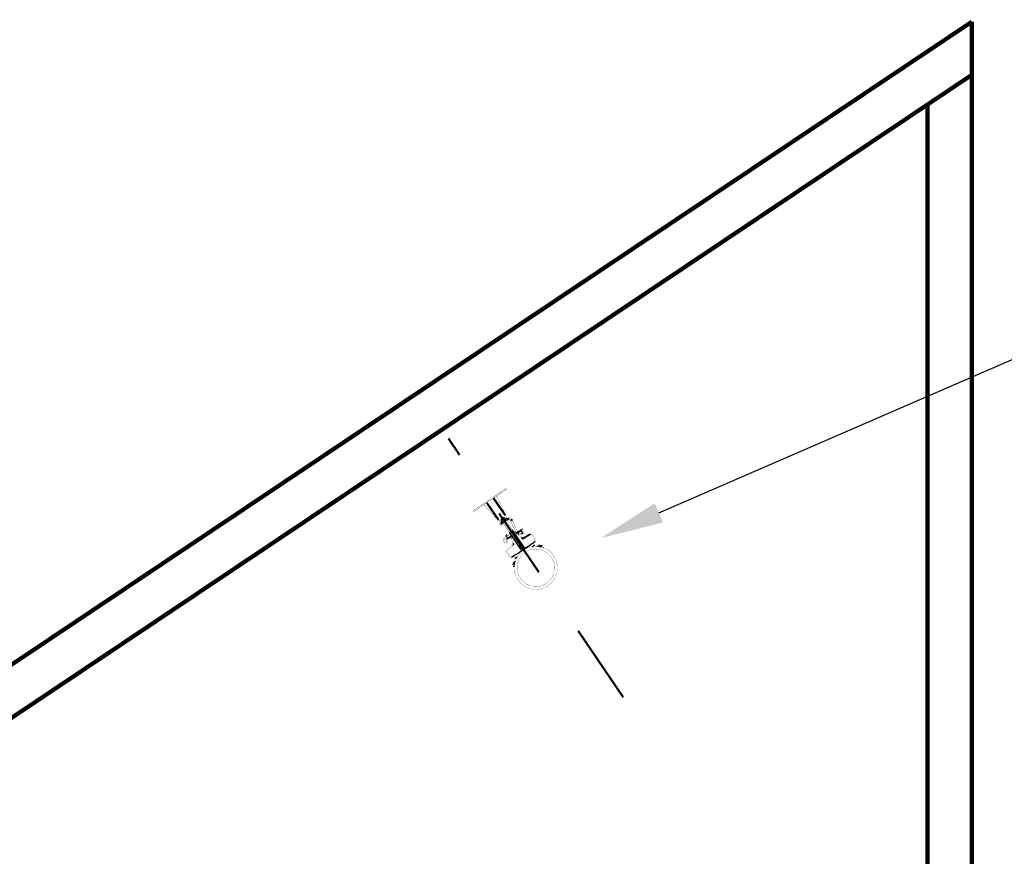
# Model space of a CAD drawing. Units: inches. Extents: x -20.1 to 35.6, y -5.5 to 16.8.
# Drawn here: x -12.4 to -11, y -1.9 to -0.7 of the extents above; entities that cross this region are included whole.
import ezdxf
from ezdxf import colors
from ezdxf.entities.mleader import LeaderData, LeaderLine
from ezdxf.math import Vec2, Vec3

# ---------------------------------------------------------------- set-up
doc = ezdxf.new("R2010")
doc.units = ezdxf.units.IN
doc.header["$LTSCALE"] = 0.605
doc.header["$MEASUREMENT"] = 0
doc.linetypes.add('CENTER', pattern=[0.6, 0.375, -0.075, 0.075, -0.075])
doc.layers.get('0').update_dxf_attribs({"linetype": 'CONTINUOUS'})
doc.layers.add('12_COMPONENTS', color=7, linetype='CONTINUOUS')
doc.layers.add('WALLS', color=250, linetype='CONTINUOUS')
doc.styles.get("Standard").update_dxf_attribs({"font": 'txt', "width": 0.8})

msp = doc.modelspace()

# ---------------------------------------------------------------- linework, layer by layer
at = {"linetype": 'Continuous', "lineweight": 50}
for p, q in [((-11.761805, -1.396291), (-11.778117, -1.372172)), ((-11.777183, -1.373552), (-11.777183, -1.373552)), ((-11.752169, -1.389774), (-11.76848, -1.365655))]:
    msp.add_line(p, q, dxfattribs=at)
at = {"lineweight": 50}
msp.add_line((-11.726216, -1.421528), (-11.728141, -1.422829), dxfattribs=at)
at = {"lineweight": 50, "const_width": 0.006}
for points in [[(-11.092115, -0.691903), (-13.828833, -2.524042)], [(-11.092115, -0.691903), (-11.092115, -2.524042)], [(-11.092115, -0.76703), (-13.716159, -2.524042)], [(-11.154615, -0.808879), (-11.154615, -2.524042)]]:
    msp.add_lwpolyline(points, dxfattribs=at)
at = {"linetype": 'Continuous', "lineweight": 50, "const_width": 0.0003}
for points in [[(-11.74983, -1.353042), (-11.750712, -1.351737)], [(-11.796767, -1.384785), (-11.79765, -1.38348)]]:
    msp.add_lwpolyline(points, dxfattribs=at)
at = {"layer": '12_COMPONENTS', "color": 7, "linetype": 'Continuous'}
for p, q in [((-11.752962, -1.388615), (-11.752093, -1.388027)), ((-11.762586, -1.395123), (-11.763456, -1.395711)), ((-11.756482, -1.399586), (-11.758599, -1.401018)), ((-11.758599, -1.401018), (-11.758576, -1.401052)), ((-11.756459, -1.399621), (-11.758576, -1.401052)), ((-11.758273, -1.400847), (-11.756891, -1.40289)), ((-11.756021, -1.399445), (-11.757816, -1.396791)), ((-11.757774, -1.396917), (-11.757781, -1.396921)), ((-11.757744, -1.396902), (-11.757774, -1.396917)), ((-11.757231, -1.397655), (-11.757541, -1.397864)), ((-11.757385, -1.398175), (-11.757038, -1.39794)), ((-11.757263, -1.398432), (-11.756482, -1.399586)), ((-11.756509, -1.399546), (-11.756127, -1.399288)), ((-11.756482, -1.399586), (-11.756459, -1.399621)), ((-11.755323, -1.400479), (-11.756021, -1.399445)), ((-11.754721, -1.401422), (-11.755323, -1.400479)), ((-11.751045, -1.396846), (-11.753231, -1.393644)), ((-11.752297, -1.394318), (-11.752613, -1.394532)), ((-11.75242, -1.394817), (-11.752066, -1.394578)), ((-11.751093, -1.395942), (-11.751874, -1.394787)), ((-11.751509, -1.396165), (-11.75112, -1.395901)), ((-11.751208, -1.396709), (-11.751118, -1.396774)), ((-11.751128, -1.396765), (-11.751029, -1.396871)), ((-11.751118, -1.396774), (-11.751045, -1.396846)), ((-11.748976, -1.39451), (-11.751093, -1.395942)), ((-11.751093, -1.395942), (-11.75107, -1.395976)), ((-11.751045, -1.396846), (-11.751028, -1.396869)), ((-11.751028, -1.396869), (-11.751017, -1.396883)), ((-11.751017, -1.396883), (-11.75101, -1.396893)), ((-11.750056, -1.398304), (-11.75101, -1.396893)), ((-11.749145, -1.394674), (-11.747763, -1.396717)), ((-11.748618, -1.394209), (-11.747186, -1.396326)), ((-11.742478, -1.395919), (-11.744798, -1.396991)), ((-11.742135, -1.396662), (-11.744455, -1.397735)), ((-11.7513, -1.418995), (-11.751422, -1.419173)), ((-11.749183, -1.41758), (-11.7513, -1.418995)), ((-11.747841, -1.422251), (-11.7513, -1.418995)), ((-11.7492, -1.417583), (-11.74921, -1.417598)), ((-11.7492, -1.417583), (-11.749194, -1.417587)), ((-11.744797, -1.420193), (-11.747841, -1.422251)), ((-11.74407, -1.420166), (-11.747449, -1.422451)), ((-11.730161, -1.43768), (-11.746207, -1.41395)), ((-11.744944, -1.420038), (-11.744945, -1.420105)), ((-11.743919, -1.420604), (-11.744811, -1.421208)), ((-11.741635, -1.410767), (-11.741567, -1.410829)), ((-11.725683, -1.434354), (-11.741586, -1.410842)), ((-11.736874, -1.414899), (-11.733421, -1.412564)), ((-11.736523, -1.415203), (-11.730783, -1.411321)), ((-11.736342, -1.41536), (-11.730653, -1.411513)), ((-11.736194, -1.41538), (-11.736264, -1.415427)), ((-11.733497, -1.413556), (-11.734069, -1.413943)), ((-11.733303, -1.414383), (-11.733788, -1.416893)), ((-11.733734, -1.414212), (-11.733291, -1.413913)), ((-11.733435, -1.413579), (-11.730391, -1.411521)), ((-11.733291, -1.413913), (-11.733288, -1.413667)), ((-11.7312, -1.411531), (-11.731167, -1.41158)), ((-11.73081, -1.410918), (-11.73068, -1.41111)), ((-11.730783, -1.411321), (-11.730653, -1.411513)), ((-11.730502, -1.411462), (-11.730507, -1.411235)), ((-11.730269, -1.411342), (-11.730391, -1.411521)), ((-11.730391, -1.411521), (-11.726932, -1.414777)), ((-11.730386, -1.41127), (-11.729192, -1.410463)), ((-11.730282, -1.411324), (-11.729194, -1.410588)), ((-11.729358, -1.410216), (-11.729192, -1.410463)), ((-11.729194, -1.410588), (-11.729192, -1.410463)), ((-11.729194, -1.410588), (-11.729027, -1.410834)), ((-11.729192, -1.410463), (-11.729013, -1.410265)), ((-11.72905, -1.416192), (-11.726932, -1.414777)), ((-11.729033, -1.416189), (-11.729039, -1.416185)), ((-11.729033, -1.416189), (-11.729023, -1.416174)), ((-11.729013, -1.410265), (-11.728972, -1.410224)), ((-11.728929, -1.410185), (-11.728886, -1.410149)), ((-11.728721, -1.410268), (-11.728719, -1.410143)), ((-11.71887, -1.417457), (-11.727578, -1.423347)), ((-11.727302, -1.42336), (-11.71632, -1.416743)), ((-11.719287, -1.416842), (-11.71887, -1.417457)), ((-11.749512, -1.423504), (-11.749514, -1.423629)), ((-11.749304, -1.423587), (-11.749347, -1.423623)), ((-11.749219, -1.423506), (-11.749261, -1.423548)), ((-11.749041, -1.423309), (-11.749219, -1.423506)), ((-11.749039, -1.423184), (-11.749206, -1.422938)), ((-11.747847, -1.422502), (-11.749041, -1.423309)), ((-11.749039, -1.423184), (-11.749041, -1.423309)), ((-11.748875, -1.423555), (-11.749041, -1.423309)), ((-11.747951, -1.422448), (-11.749039, -1.423184)), ((-11.747963, -1.42243), (-11.747841, -1.422251)), ((-11.74773, -1.42231), (-11.747725, -1.422537)), ((-11.747449, -1.422451), (-11.74758, -1.422259)), ((-11.747423, -1.422854), (-11.747553, -1.422661)), ((-11.747033, -1.422241), (-11.747066, -1.422192)), ((-11.740946, -1.421733), (-11.741415, -1.421035)), ((-11.740946, -1.421733), (-11.741415, -1.421035)), ((-11.739785, -1.423459), (-11.740942, -1.421739)), ((-11.740153, -1.430782), (-11.740718, -1.431096)), ((-11.740357, -1.431746), (-11.740718, -1.431096)), ((-11.740046, -1.430942), (-11.740521, -1.430238)), ((-11.739846, -1.431462), (-11.740357, -1.431746)), ((-11.739781, -1.431771), (-11.739775, -1.431762)), ((-11.728588, -1.422168), (-11.728112, -1.422871)), ((-11.727905, -1.423087), (-11.727908, -1.423085)), ((-11.727452, -1.423429), (-11.727442, -1.423433)), ((-11.727384, -1.423404), (-11.727302, -1.42336)), ((-11.726376, -1.421636), (-11.725959, -1.422252)), ((-11.724857, -1.435567), (-11.725544, -1.434552)), ((-11.72531, -1.420915), (-11.724893, -1.421531)), ((-11.731298, -1.441859), (-11.726089, -1.438721)), ((-11.73016, -1.43768), (-11.729474, -1.438695)), ((-11.721238, -1.435051), (-11.726089, -1.438721)), ((-11.72485, -1.435562), (-11.724683, -1.43581)), ((-11.724683, -1.43581), (-11.724456, -1.436149))]:
    msp.add_line(p, q, dxfattribs=at)
at = {"layer": '12_COMPONENTS', "color": 9, "linetype": 'Continuous'}
for p, q in [((-11.703138, -1.432217), (-11.705723, -1.433966)), ((-11.738085, -1.455851), (-11.740671, -1.4576))]:
    msp.add_line(p, q, dxfattribs=at)
at = {"layer": '12_COMPONENTS', "color": 7, "linetype": 'Continuous'}
for points, const_width in [([(-11.79765, -1.38348), (-11.750712, -1.351737)], 0.000372), ([(-11.796767, -1.384785), (-11.74983, -1.353042)], 0.000372), ([(-11.764194, -1.362756), (-11.752093, -1.388027)], 0.0003), ([(-11.782403, -1.375071), (-11.763456, -1.395711)], 0.0003), ([(-11.752169, -1.389774), (-11.748976, -1.39451)], 0.000372), ([(-11.758599, -1.401018), (-11.761805, -1.396291)], 0.000372), ([(-11.759974, -1.401889), (-11.758626, -1.400978)], 0.000372), ([(-11.759974, -1.401889), (-11.758542, -1.404006)], 0.000372), ([(-11.758542, -1.404006), (-11.754703, -1.40141)], 0.000372), ([(-11.754054, -1.402407), (-11.754721, -1.401422)], 0.000372), ([(-11.753594, -1.403129), (-11.754054, -1.402407)], 0.000372), ([(-11.753268, -1.403636), (-11.753594, -1.403129)], 0.000372), ([(-11.750551, -1.407621), (-11.750959, -1.407039), (-11.751347, -1.406483), (-11.751715, -1.405952), (-11.752092, -1.405402)], 0.000372), ([(-11.750074, -1.398279), (-11.747186, -1.396326)], 0.000372), ([(-11.750056, -1.398304), (-11.749265, -1.399435), (-11.748486, -1.40053)], 0.000372), ([(-11.749003, -1.39447), (-11.748618, -1.394209)], 0.000372), ([(-11.748976, -1.39451), (-11.748952, -1.394544)], 0.000372), ([(-11.748952, -1.394544), (-11.748952, -1.394544)], 0.000372), ([(-11.748486, -1.40053), (-11.748131, -1.401037), (-11.747767, -1.401564), (-11.747388, -1.402122), (-11.74699, -1.402716), (-11.746568, -1.40335), (-11.746122, -1.404028), (-11.745651, -1.404746)], 0.000372), ([(-11.745651, -1.404746), (-11.744642, -1.40629), (-11.741601, -1.410798)], 0.000372), ([(-11.744798, -1.396991), (-11.736947, -1.413974)], 0.000372), ([(-11.742478, -1.395919), (-11.734733, -1.412673)], 0.000372), ([(-11.753856, -1.422782), (-11.750294, -1.420235)], 0.000372), ([(-11.747963, -1.42243), (-11.751422, -1.419173)], 0.000372), ([(-11.7492, -1.417583), (-11.751301, -1.418994)], 0.000372), ([(-11.744031, -1.42028), (-11.751017, -1.425004)], 0.000372), ([(-11.743952, -1.420507), (-11.750887, -1.425197)], 0.000372), ([(-11.746207, -1.41395), (-11.750731, -1.407364)], 0.000372), ([(-11.749206, -1.409533), (-11.750551, -1.407621)], 0.000372), ([(-11.748835, -1.410064), (-11.749206, -1.409533)], 0.000372), ([(-11.744797, -1.420193), (-11.749183, -1.41758)], 0.000372), ([(-11.747764, -1.418425), (-11.745285, -1.416653)], 0.000372), ([(-11.744149, -1.419939), (-11.74758, -1.422259)], 0.000372), ([(-11.740738, -1.429804), (-11.746218, -1.413954)], 0.000372), ([(-11.741567, -1.410829), (-11.72891, -1.421804)], 0.000372), ([(-11.737378, -1.414462), (-11.734156, -1.412283)], 0.000372), ([(-11.737219, -1.414158), (-11.735426, -1.412946)], 0.000372), ([(-11.727346, -1.408575), (-11.736796, -1.414966)], 0.000372), ([(-11.727216, -1.408767), (-11.736614, -1.415124)], 0.000372), ([(-11.734156, -1.412283), (-11.733421, -1.412564)], 0.000372), ([(-11.733788, -1.416893), (-11.731113, -1.417409)], 0.000372), ([(-11.733727, -1.413592), (-11.733718, -1.413586), (-11.733709, -1.41358), (-11.733699, -1.413575), (-11.73369, -1.413571), (-11.73368, -1.413566), (-11.73367, -1.413562), (-11.733661, -1.413559), (-11.73365, -1.413556), (-11.73364, -1.413553), (-11.73363, -1.41355), (-11.73362, -1.413548), (-11.733609, -1.413547), (-11.733599, -1.413546), (-11.733588, -1.413545), (-11.733577, -1.413544), (-11.733567, -1.413544), (-11.733556, -1.413545), (-11.733546, -1.413545), (-11.733535, -1.413547), (-11.733525, -1.413548), (-11.733514, -1.41355), (-11.733504, -1.413552), (-11.733494, -1.413555), (-11.733484, -1.413558), (-11.733474, -1.413562), (-11.733464, -1.413566), (-11.733454, -1.41357), (-11.733445, -1.413574), (-11.733435, -1.413579)], 0.000372), ([(-11.733435, -1.413579), (-11.72905, -1.416192)], 0.000372), ([(-11.733303, -1.414383), (-11.731502, -1.414731)], 0.000372), ([(-11.730689, -1.415216), (-11.731113, -1.417409)], 0.000372), ([(-11.730269, -1.411342), (-11.72681, -1.414599)], 0.000372), ([(-11.730064, -1.411535), (-11.729027, -1.410834)], 0.000372), ([(-11.729033, -1.416189), (-11.726931, -1.414778)], 0.000372), ([(-11.728999, -1.421727), (-11.726997, -1.420373)], 0.000372), ([(-11.727346, -1.408575), (-11.727216, -1.408767)], 0.000372), ([(-11.726997, -1.420373), (-11.726216, -1.421528)], 0.000372), ([(-11.726932, -1.414777), (-11.72681, -1.414599)], 0.000372), ([(-11.719287, -1.416842), (-11.726376, -1.421636)], 0.000372), ([(-11.70948, -1.424499), (-11.714446, -1.417156)], 0.000372), ([(-11.748605, -1.421825), (-11.752673, -1.424228)], 0.000372), ([(-11.751708, -1.426799), (-11.749424, -1.426372)], 0.000372), ([(-11.749083, -1.4282), (-11.751367, -1.428626)], 0.000372), ([(-11.750887, -1.425197), (-11.751017, -1.425004)], 0.000372), ([(-11.739893, -1.431875), (-11.750124, -1.439604)], 0.000372), ([(-11.748169, -1.422236), (-11.749206, -1.422938)], 0.000372), ([(-11.748882, -1.426744), (-11.748711, -1.427658)], 0.000372), ([(-11.744077, -1.421489), (-11.744811, -1.421208)], 0.000372), ([(-11.744145, -1.423131), (-11.744246, -1.42296)], 0.000372), ([(-11.743701, -1.421235), (-11.744077, -1.421489)], 0.000372), ([(-11.74366, -1.423351), (-11.743011, -1.42323)], 0.000372), ([(-11.740777, -1.429692), (-11.74278, -1.431046)], 0.000372), ([(-11.74278, -1.431046), (-11.741999, -1.432201)], 0.000372), ([(-11.740622, -1.43127), (-11.741999, -1.432201)], 0.000372), ([(-11.711063, -1.431491), (-11.710594, -1.432183)], 0.000372), ([(-11.710594, -1.432183), (-11.710219, -1.432652), (-11.709616, -1.433168), (-11.708917, -1.433544), (-11.708155, -1.433763), (-11.707363, -1.433815), (-11.706579, -1.433699), (-11.705999, -1.433495)], 0.000372), ([(-11.710333, -1.426801), (-11.709793, -1.426392)], 0.000372), ([(-11.705999, -1.433495), (-11.703138, -1.432217)], 0.000372), ([(-11.70249, -1.432015), (-11.7025, -1.432017), (-11.702509, -1.432021), (-11.702518, -1.432025), (-11.702527, -1.432029), (-11.702536, -1.432034), (-11.702545, -1.432038), (-11.702554, -1.432043), (-11.702563, -1.432047), (-11.702572, -1.432052), (-11.702581, -1.432057), (-11.70259, -1.432062), (-11.702599, -1.432067), (-11.702608, -1.432071), (-11.702616, -1.432076), (-11.702625, -1.432081), (-11.702634, -1.432086), (-11.702643, -1.432091), (-11.702651, -1.432096), (-11.70266, -1.432101), (-11.702669, -1.432106), (-11.702677, -1.432111), (-11.702686, -1.432116), (-11.702695, -1.432121), (-11.702704, -1.432126), (-11.702712, -1.432132), (-11.702721, -1.432137), (-11.70273, -1.432142), (-11.702738, -1.432147), (-11.702747, -1.432152), (-11.702756, -1.432157), (-11.702764, -1.432162), (-11.702773, -1.432167), (-11.702781, -1.432173), (-11.70279, -1.432178), (-11.702799, -1.432183), (-11.702807, -1.432188), (-11.702816, -1.432193), (-11.702824, -1.432199), (-11.702833, -1.432204), (-11.702842, -1.432209), (-11.70285, -1.432214), (-11.702859, -1.432219), (-11.702867, -1.432225), (-11.702876, -1.43223), (-11.702885, -1.432235), (-11.702893, -1.43224), (-11.702902, -1.432246), (-11.70291, -1.432251), (-11.702919, -1.432256), (-11.702928, -1.432261), (-11.702936, -1.432267), (-11.702945, -1.432272), (-11.702953, -1.432277), (-11.702962, -1.432283), (-11.70297, -1.432288), (-11.702979, -1.432293), (-11.702987, -1.432298), (-11.702996, -1.432304), (-11.703005, -1.432309), (-11.703013, -1.432314), (-11.703022, -1.43232), (-11.70303, -1.432325), (-11.703039, -1.43233), (-11.703047, -1.432336), (-11.703056, -1.432341), (-11.703064, -1.432346), (-11.703073, -1.432351), (-11.703082, -1.432357), (-11.70309, -1.432362), (-11.703099, -1.432367), (-11.703107, -1.432373), (-11.703116, -1.432378), (-11.703124, -1.432383), (-11.703133, -1.432389), (-11.703141, -1.432394), (-11.70315, -1.432399), (-11.703158, -1.432405), (-11.703167, -1.43241), (-11.703175, -1.432415), (-11.703184, -1.432421), (-11.703192, -1.432426), (-11.703201, -1.432432), (-11.703209, -1.432437)], 0.000372), ([(-11.703068, -1.43314), (-11.69983, -1.432911)], 0.000372), ([(-11.702483, -1.432021), (-11.703026, -1.433137)], 0.000372), ([(-11.702483, -1.432021), (-11.70249, -1.432015)], 0.000372), ([(-11.699771, -1.432977), (-11.700709, -1.434907)], 0.000372), ([(-11.699831, -1.432959), (-11.69983, -1.432958), (-11.699829, -1.432958), (-11.699827, -1.432958), (-11.699826, -1.432957), (-11.699825, -1.432957), (-11.699823, -1.432956), (-11.699822, -1.432956), (-11.699821, -1.432956), (-11.699819, -1.432955), (-11.699818, -1.432955), (-11.699817, -1.432955), (-11.699816, -1.432954), (-11.699814, -1.432954), (-11.699813, -1.432954), (-11.699812, -1.432953), (-11.69981, -1.432953), (-11.699809, -1.432953), (-11.699808, -1.432952), (-11.699806, -1.432952), (-11.699805, -1.432952), (-11.699804, -1.432952), (-11.699802, -1.432951), (-11.699801, -1.432951), (-11.6998, -1.432951), (-11.699798, -1.432951), (-11.699797, -1.43295), (-11.699796, -1.43295), (-11.699794, -1.43295), (-11.699793, -1.43295), (-11.699791, -1.43295), (-11.69979, -1.43295), (-11.699789, -1.43295), (-11.699787, -1.432949), (-11.699786, -1.432949), (-11.699785, -1.432949), (-11.699783, -1.432949), (-11.699782, -1.43295), (-11.699781, -1.43295), (-11.699779, -1.43295), (-11.699778, -1.43295), (-11.699777, -1.43295), (-11.699775, -1.432951), (-11.699774, -1.432951), (-11.699773, -1.432952), (-11.699772, -1.432953), (-11.699771, -1.432953), (-11.69977, -1.432954)], 0.000372), ([(-11.699802, -1.432917), (-11.69983, -1.432911)], 0.000372), ([(-11.699802, -1.432917), (-11.69977, -1.432954)], 0.000372), ([(-11.69977, -1.432954), (-11.699771, -1.432977)], 0.000372), ([(-11.750438, -1.441498), (-11.745465, -1.448851)], 0.000372), ([(-11.698335, -1.435669), (-11.697997, -1.435645)], 0.000372), ([(-11.697945, -1.435707), (-11.697949, -1.435706), (-11.697954, -1.435706), (-11.697959, -1.435706), (-11.697964, -1.435707), (-11.697969, -1.435707), (-11.697974, -1.435708), (-11.697979, -1.435709), (-11.697984, -1.43571), (-11.697989, -1.435712), (-11.697994, -1.435713), (-11.697999, -1.435714), (-11.698003, -1.435716), (-11.698008, -1.435717), (-11.698013, -1.435719), (-11.698018, -1.43572), (-11.698022, -1.435722), (-11.698027, -1.435724), (-11.698032, -1.435725), (-11.698036, -1.435727), (-11.698041, -1.435729), (-11.698046, -1.43573), (-11.69805, -1.435732), (-11.698055, -1.435734), (-11.69806, -1.435736), (-11.698064, -1.435738), (-11.698069, -1.43574), (-11.698074, -1.435742), (-11.698078, -1.435743), (-11.698083, -1.435745), (-11.698087, -1.435747), (-11.698092, -1.435749), (-11.698097, -1.435751), (-11.698101, -1.435753), (-11.698106, -1.435755), (-11.69811, -1.435757), (-11.698115, -1.435759), (-11.698119, -1.435761), (-11.698124, -1.435763), (-11.698129, -1.435765), (-11.698133, -1.435767), (-11.698138, -1.43577), (-11.698142, -1.435772), (-11.698147, -1.435774), (-11.698151, -1.435776), (-11.698156, -1.435778), (-11.69816, -1.43578), (-11.698165, -1.435782), (-11.698169, -1.435784), (-11.698174, -1.435786), (-11.698178, -1.435789), (-11.698183, -1.435791), (-11.698187, -1.435793), (-11.698192, -1.435795)], 0.000372), ([(-11.697997, -1.435645), (-11.697973, -1.435652)], 0.000372), ([(-11.697934, -1.435713), (-11.697973, -1.435652)], 0.000372), ([(-11.697937, -1.435738), (-11.69797, -1.435806)], 0.000372), ([(-11.697938, -1.435709), (-11.697945, -1.435707)], 0.000372), ([(-11.697934, -1.435713), (-11.697938, -1.435709)], 0.000372), ([(-11.697937, -1.435738), (-11.697934, -1.435713)], 0.000372), ([(-11.743591, -1.449264), (-11.743073, -1.448952)], 0.000372), ([(-11.741553, -1.45959), (-11.74154, -1.459598)], 0.000372), ([(-11.738891, -1.45941), (-11.74154, -1.459598)], 0.000372), ([(-11.73842, -1.455421), (-11.740671, -1.4576)], 0.000372), ([(-11.740343, -1.462333), (-11.740341, -1.462308)], 0.000372), ([(-11.740319, -1.462367), (-11.740343, -1.462333)], 0.000372), ([(-11.740341, -1.462336), (-11.740341, -1.462335), (-11.740341, -1.462335), (-11.740341, -1.462335), (-11.740341, -1.462335), (-11.740342, -1.462335), (-11.740342, -1.462335), (-11.740342, -1.462335), (-11.740342, -1.462334), (-11.740342, -1.462334), (-11.740342, -1.462334), (-11.740343, -1.462334), (-11.740343, -1.462334), (-11.740343, -1.462334), (-11.740343, -1.462333), (-11.740343, -1.462333), (-11.740343, -1.462333), (-11.740343, -1.462333)], 0.000372), ([(-11.740334, -1.462339), (-11.740341, -1.462336)], 0.000372), ([(-11.740341, -1.462308), (-11.738934, -1.459413)], 0.000372), ([(-11.740319, -1.462367), (-11.740295, -1.462374)], 0.000372), ([(-11.739206, -1.462297), (-11.740295, -1.462374)], 0.000372), ([(-11.73842, -1.455421), (-11.738015, -1.454958), (-11.737614, -1.454273), (-11.737368, -1.453519), (-11.737288, -1.45273), (-11.737376, -1.451942), (-11.737631, -1.45119), (-11.737926, -1.450667)], 0.000372), ([(-11.737926, -1.450667), (-11.738387, -1.449985)], 0.000372)]:
    msp.add_lwpolyline(points, dxfattribs=dict(at, const_width=const_width))
for points, const_width in [([(-11.752093, -1.388027, -0.25001231), (-11.752169, -1.389774)], 0.0003), ([(-11.761805, -1.396291, -0.25001231), (-11.763456, -1.395711)], 0.0003), ([(-11.753268, -1.403636, -0.00268029), (-11.753663, -1.403019)], 0.000372), ([(-11.753482, -1.403304, -0.00118353), (-11.753661, -1.403024)], 0.000372), ([(-11.753271, -1.40363, -0.00130405), (-11.753482, -1.403304)], 0.000372), ([(-11.752094, -1.405396, -0.00538694), (-11.753271, -1.40363)], 0.000372), ([(-11.752092, -1.405402, -0.00574622), (-11.753268, -1.403636)], 0.000372), ([(-11.748618, -1.394209, -0.46237428), (-11.742478, -1.395919)], 0.000372), ([(-11.747186, -1.396326, -0.46237428), (-11.744798, -1.396991)], 0.000372), ([(-11.745071, -1.420019, -0.10594823), (-11.744509, -1.420178)], 0.000372), ([(-11.733788, -1.416893, -0.12992557), (-11.735607, -1.416016)], 0.000372), ([(-11.735426, -1.412945, -0.14859431), (-11.734909, -1.412786)], 0.000372), ([(-11.733303, -1.414383, -0.1816091), (-11.734139, -1.413871)], 0.000372), ([(-11.733208, -1.41254, -0.24469844), (-11.733421, -1.412564)], 0.000372), ([(-11.728721, -1.410268, -0.24469844), (-11.729027, -1.410834)], 0.000372), ([(-11.728719, -1.410143, -0.24469844), (-11.728412, -1.409577)], 0.000372), ([(-11.719287, -1.416842, -0.2856104), (-11.716295, -1.416727)], 0.000372), ([(-11.71632, -1.416743, -0.39895955), (-11.714446, -1.417156)], 0.000372), ([(-11.751367, -1.428626, -0.80258485), (-11.753856, -1.422782)], 0.000372), ([(-11.751708, -1.426799, -0.83909963), (-11.752673, -1.424228)], 0.000372), ([(-11.749514, -1.423629, -0.24469844), (-11.749821, -1.424195)], 0.000372), ([(-11.749512, -1.423504, -0.24469844), (-11.749206, -1.422938)], 0.000372), ([(-11.749424, -1.426372, -0.41421356), (-11.748882, -1.426744)], 0.000372), ([(-11.748711, -1.427658, -0.41421356), (-11.749083, -1.4282)], 0.000372), ([(-11.745025, -1.421232, -0.24469844), (-11.744811, -1.421208)], 0.000372), ([(-11.744246, -1.42296, -0.34199871), (-11.744175, -1.422395)], 0.000372), ([(-11.743773, -1.421289, -0.22145721), (-11.744175, -1.422395)], 0.000372), ([(-11.74366, -1.423351, -0.31529879), (-11.744145, -1.423131)], 0.000372), ([(-11.74146, -1.431837, -0.41421356), (-11.740169, -1.432086)], 0.000372), ([(-11.725864, -1.439026, -0.99948893), (-11.691745, -1.489476)], 0.0003), ([(-11.691745, -1.489476, 0.99948893), (-11.725864, -1.439026)], 0.0003), ([(-11.711063, -1.431491, -0.39875726), (-11.710278, -1.426759)], 0.000372), ([(-11.70948, -1.424499, -0.39875725), (-11.709793, -1.426392)], 0.000372), ([(-11.703138, -1.432217, -0.05863595), (-11.70249, -1.432015)], 0.000372), ([(-11.750438, -1.441498, -0.39895955), (-11.750124, -1.439604)], 0.000372), ([(-11.743073, -1.448952, -0.39893427), (-11.738387, -1.449985)], 0.000372), ([(-11.725864, -1.439026, 0.99948893), (-11.691745, -1.489476)], 0.0003), ([(-11.691745, -1.489476, -0.99948893), (-11.725864, -1.439026)], 0.0003), ([(-11.723683, -1.442251, 0.99941403), (-11.693927, -1.486251)], 0.0003), ([(-11.693927, -1.486251, -0.99941403), (-11.723683, -1.442251)], 0.0003), ([(-11.723683, -1.442251, -0.99941403), (-11.693927, -1.486251)], 0.0003), ([(-11.693927, -1.486251, 0.99941403), (-11.723683, -1.442251)], 0.0003), ([(-11.743591, -1.449264, -0.39893426), (-11.745465, -1.448851)], 0.000372), ([(-11.741553, -1.45959, -0.19451814), (-11.740671, -1.4576)], 0.000372)]:
    msp.add_lwpolyline(points, format="xyb", dxfattribs=dict(at, const_width=const_width))
for points in [[(-11.739775, -1.431762), (-11.73985, -1.431451), (-11.739917, -1.431235), (-11.739923, -1.43121)], [(-11.739893, -1.431875), (-11.739827, -1.43182), (-11.739781, -1.431771)], [(-11.727905, -1.423087), (-11.727843, -1.423134), (-11.727657, -1.423288), (-11.727521, -1.42339), (-11.727452, -1.423429)], [(-11.727452, -1.423429), (-11.727447, -1.423428), (-11.727384, -1.423404)]]:
    msp.add_lwpolyline(points, dxfattribs=at)
for centre, radius, start, end in [((-11.754568, -1.39661), 0.003253, 34.079388, 214.060259), ((-11.763939, -1.38488), 0.013712, 296.817291, 297.306149), ((-11.770646, -1.373808), 0.026826, 298.823111, 299.256418), ((-11.75664, -1.398793), 0.000697, 304.069823, 316.336438), ((-11.755097, -1.399666), 0.000643, 191.473996, 198.250178), ((-11.755142, -1.399681), 0.000596, 198.216265, 205.342488), ((-11.755166, -1.399693), 0.000569, 205.328687, 212.661293), ((-11.755169, -1.399695), 0.000565, 212.669103, 213.910553), ((-11.75177, -1.3955), 0.000697, 291.112493, 304.069823), ((-11.751547, -1.397266), 0.000653, 50.13155, 56.768134), ((-11.751487, -1.397201), 0.000564, 34.0556, 35.723682), ((-11.747525, -1.414406), 0.001383, 19.070422, 20.53642), ((-11.744578, -1.421071), 0.000465, 83.221991, 124.069823), ((-11.736698, -1.414928), 0.000929, 124.069823, 144.86753), ((-11.733039, -1.413014), 0.00395, 215.418886, 225.444259), ((-11.733654, -1.412701), 0.000465, 263.221991, 304.069823), ((-11.734221, -1.413898), 0.000929, 330.889461, 359.069823), ((-11.732814, -1.413114), 0.000465, 126.052342, 164.917656), ((-11.732912, -1.409885), 0.002382, 286.10007, 322.039577), ((-11.731788, -1.412701), 0.000697, 91.109588, 94.607676), ((-11.730484, -1.411764), 0.000302, 93.496707, 124.045436), ((-11.72938, -1.409397), 0.001206, 278.900385, 280.04788), ((-11.727946, -1.411297), 0.001485, 131.476113, 133.718197), ((-11.717699, -1.41919), 0.002091, 72.716752, 124.069823), ((-11.750287, -1.422475), 0.001485, 311.476113, 313.718197), ((-11.748853, -1.424375), 0.001206, 98.900385, 100.04788), ((-11.747749, -1.422008), 0.000302, 273.496707, 304.045436), ((-11.745321, -1.423887), 0.002382, 106.10007, 142.039577), ((-11.746445, -1.421071), 0.000697, 271.109588, 274.607676), ((-11.745419, -1.420657), 0.000465, 306.052342, 344.917656), ((-11.738982, -1.429197), 0.001859, 199.069823, 214.069823), ((-11.740777, -1.431436), 0.000883, 14.812721, 34.069822), ((-11.730128, -1.423209), 0.001859, 34.069823, 49.069823), ((-11.727381, -1.422377), 0.000883, 214.069848, 233.327905), ((-11.726234, -1.422662), 0.000929, 202.513928, 214.069823), ((-11.72897, -1.436794), 0.004093, 35.930525, 36.588084), ((-11.730435, -1.437861), 0.005905, 34.078189, 35.974242), ((-12.10326, -0.915939), 0.644499, 306.527184, 307.625715), ((-12.04547, -0.936289), 0.595203, 300.5345, 301.665717), ((-11.726799, -1.435327), 0.004102, 211.621333, 212.069114), ((-11.725077, -1.43425), 0.006132, 212.053171, 214.01063), ((-11.647372, -1.38466), 0.098288, 213.350585, 213.760381), ((-11.805483, -1.491645), 0.09821, 34.407528, 34.819928)]:
    msp.add_arc(centre, radius, start, end, dxfattribs=at)
for points, knots in [([(-11.755727, -1.399794), (-11.755735, -1.399755), (-11.755744, -1.399673), (-11.755739, -1.399544), (-11.755716, -1.399407), (-11.755675, -1.399264), (-11.755617, -1.399114), (-11.755542, -1.39896), (-11.755451, -1.398802), (-11.755343, -1.398641), (-11.755221, -1.39848), (-11.755084, -1.398318), (-11.754933, -1.398156), (-11.754771, -1.397997), (-11.754599, -1.397841), (-11.754355, -1.397638), (-11.754162, -1.397496), (-11.754029, -1.397406)], [0, 0, 0, 0, 0.03907066, 0.08097283, 0.12615918, 0.17488441, 0.22726098, 0.28330271, 0.34295637, 0.40612411, 0.47264666, 0.54220332, 0.61440363, 0.68883093, 0.76505178, 0.84262315, 1, 1, 1, 1]), ([(-11.754029, -1.397406), (-11.753897, -1.397317), (-11.753693, -1.397191), (-11.753415, -1.39704), (-11.753206, -1.396938), (-11.752999, -1.396847), (-11.752794, -1.396768), (-11.752593, -1.396702), (-11.752398, -1.396648), (-11.752209, -1.396608), (-11.75203, -1.396583), (-11.751859, -1.396571), (-11.7517, -1.396572), (-11.751552, -1.396587), (-11.751417, -1.396616), (-11.751295, -1.396659), (-11.751222, -1.396698), (-11.751189, -1.39672)], [0, 0, 0, 0, 0.15765599, 0.23530081, 0.31155967, 0.38599581, 0.45818189, 0.52770702, 0.5941861, 0.65730311, 0.71690284, 0.77289138, 0.82521923, 0.87390345, 0.91905883, 0.96094076, 1, 1, 1, 1]), ([(-11.744506, -1.42018), (-11.744527, -1.420195), (-11.744574, -1.420217), (-11.744651, -1.420231), (-11.744727, -1.420223), (-11.744775, -1.420205), (-11.744797, -1.420193)], [0, 0, 0, 0, 0.25152189, 0.50284193, 0.75302805, 1, 1, 1, 1]), ([(-11.730783, -1.411321), (-11.730763, -1.411307), (-11.730721, -1.411283), (-11.730652, -1.411256), (-11.730581, -1.411239), (-11.730532, -1.411236), (-11.730507, -1.411235)], [0, 0, 0, 0, 0.24937969, 0.49910615, 0.74931028, 1, 1, 1, 1]), ([(-11.730507, -1.411235), (-11.730486, -1.411238), (-11.730443, -1.411246), (-11.730382, -1.411268), (-11.730323, -1.4113), (-11.730287, -1.411327), (-11.730269, -1.411342)], [0, 0, 0, 0, 0.24197052, 0.48936708, 0.74217171, 1, 1, 1, 1]), ([(-11.730502, -1.411462), (-11.730492, -1.411463), (-11.730472, -1.411468), (-11.730443, -1.411481), (-11.730416, -1.411498), (-11.730399, -1.411513), (-11.730391, -1.411521)], [0, 0, 0, 0, 0.23791246, 0.48385415, 0.73798503, 1, 1, 1, 1]), ([(-11.728721, -1.410268), (-11.728721, -1.410277), (-11.728722, -1.410294), (-11.728729, -1.41032), (-11.728739, -1.410346), (-11.728753, -1.410371), (-11.728771, -1.410395), (-11.728792, -1.410418), (-11.728817, -1.410441), (-11.728846, -1.410463), (-11.728877, -1.410483), (-11.728912, -1.410502), (-11.728949, -1.41052), (-11.728989, -1.410536), (-11.729031, -1.410551), (-11.729091, -1.410568), (-11.729138, -1.410578), (-11.72917, -1.410584)], [0, 0, 0, 0, 0.04420541, 0.0892261, 0.13570198, 0.18419907, 0.23519758, 0.28906759, 0.34607828, 0.40638363, 0.47002012, 0.53696118, 0.60712935, 0.68038941, 0.75657099, 0.83546721, 1, 1, 1, 1]), ([(-11.728886, -1.410149), (-11.728878, -1.410143), (-11.728864, -1.410132), (-11.728842, -1.410117), (-11.728823, -1.410105), (-11.728804, -1.410095), (-11.728788, -1.410088), (-11.728774, -1.410084), (-11.728762, -1.410082), (-11.728751, -1.410083), (-11.728742, -1.410085), (-11.728735, -1.41009), (-11.728729, -1.410096), (-11.728725, -1.410103), (-11.728722, -1.410112), (-11.72872, -1.410121), (-11.728719, -1.410132), (-11.728719, -1.410139), (-11.728719, -1.410143)], [0, 0, 0, 0, 0.12617822, 0.24117604, 0.34365422, 0.43310206, 0.50959191, 0.57389977, 0.62760556, 0.67288081, 0.71228418, 0.74851353, 0.78411624, 0.82107632, 0.86064976, 0.90351619, 0.94995497, 1, 1, 1, 1]), ([(-11.749347, -1.423623), (-11.749354, -1.423629), (-11.749369, -1.42364), (-11.74939, -1.423655), (-11.74941, -1.423667), (-11.749428, -1.423677), (-11.749444, -1.423684), (-11.749459, -1.423688), (-11.749471, -1.42369), (-11.749481, -1.423689), (-11.74949, -1.423687), (-11.749498, -1.423682), (-11.749503, -1.423676), (-11.749508, -1.423669), (-11.749511, -1.42366), (-11.749513, -1.423651), (-11.749514, -1.42364), (-11.749514, -1.423633), (-11.749514, -1.423629)], [0, 0, 0, 0, 0.12617822, 0.24117604, 0.34365422, 0.43310206, 0.50959191, 0.57389977, 0.62760556, 0.67288081, 0.71228418, 0.74851353, 0.78411624, 0.82107632, 0.86064976, 0.90351619, 0.94995497, 1, 1, 1, 1]), ([(-11.749512, -1.423504), (-11.749512, -1.423495), (-11.74951, -1.423478), (-11.749504, -1.423452), (-11.749494, -1.423426), (-11.74948, -1.423401), (-11.749462, -1.423377), (-11.74944, -1.423353), (-11.749415, -1.423331), (-11.749387, -1.423309), (-11.749356, -1.423289), (-11.749321, -1.42327), (-11.749284, -1.423252), (-11.749244, -1.423236), (-11.749202, -1.423221), (-11.749141, -1.423204), (-11.749095, -1.423194), (-11.749063, -1.423188)], [0, 0, 0, 0, 0.04420541, 0.0892261, 0.13570198, 0.18419907, 0.23519758, 0.28906759, 0.34607828, 0.40638363, 0.47002012, 0.53696118, 0.60712935, 0.68038941, 0.75657099, 0.83546721, 1, 1, 1, 1]), ([(-11.747725, -1.422537), (-11.747747, -1.422534), (-11.747789, -1.422526), (-11.747851, -1.422504), (-11.74791, -1.422472), (-11.747946, -1.422445), (-11.747963, -1.42243)], [0, 0, 0, 0, 0.24197052, 0.48936708, 0.74217171, 1, 1, 1, 1]), ([(-11.74773, -1.42231), (-11.74774, -1.422309), (-11.74776, -1.422304), (-11.747789, -1.422291), (-11.747817, -1.422274), (-11.747833, -1.422259), (-11.747841, -1.422251)], [0, 0, 0, 0, 0.23791246, 0.48385415, 0.73798503, 1, 1, 1, 1]), ([(-11.747449, -1.422451), (-11.74747, -1.422465), (-11.747512, -1.422489), (-11.74758, -1.422516), (-11.747652, -1.422532), (-11.747701, -1.422536), (-11.747725, -1.422537)], [0, 0, 0, 0, 0.24937969, 0.49910615, 0.74931028, 1, 1, 1, 1]), ([(-11.726075, -1.433888), (-11.726166, -1.433791), (-11.726356, -1.433601), (-11.726658, -1.433326), (-11.72698, -1.433057), (-11.727317, -1.432793), (-11.727668, -1.432533), (-11.728031, -1.432277), (-11.728404, -1.432025), (-11.728787, -1.431777), (-11.729112, -1.431573), (-11.729375, -1.431412), (-11.729575, -1.431291), (-11.729776, -1.431171), (-11.729977, -1.431051), (-11.730146, -1.430951), (-11.730282, -1.430872), (-11.730384, -1.430813), (-11.730487, -1.430754), (-11.73059, -1.430695), (-11.730692, -1.430636), (-11.730795, -1.430576), (-11.730897, -1.430515), (-11.730998, -1.430453), (-11.7311, -1.430391), (-11.731202, -1.43033), (-11.731306, -1.430271), (-11.731393, -1.430224), (-11.731464, -1.430188), (-11.731535, -1.430153), (-11.731625, -1.430111), (-11.731734, -1.430061), (-11.731878, -1.429994), (-11.731985, -1.42994), (-11.732054, -1.429901)], [0, 0, 0, 0, 0.05512577, 0.11183427, 0.16995964, 0.22937152, 0.28993428, 0.35151474, 0.41399224, 0.47725366, 0.54119042, 0.57337912, 0.60569973, 0.63814171, 0.67069305, 0.7033402, 0.71969567, 0.73607054, 0.75246459, 0.76887777, 0.78531013, 0.80176206, 0.81823455, 0.8347263, 0.85122975, 0.86773707, 0.8842438, 0.90075209, 0.90901035, 0.91727384, 0.93381731, 0.95037419, 0.9669284, 1, 1, 1, 1]), ([(-11.732054, -1.429901), (-11.732043, -1.429979), (-11.732032, -1.430098), (-11.732024, -1.430258), (-11.732018, -1.430377), (-11.732013, -1.430476), (-11.732007, -1.430556), (-11.732, -1.430635), (-11.731989, -1.430734), (-11.731972, -1.430852), (-11.731954, -1.43097), (-11.731934, -1.431087), (-11.731915, -1.431205), (-11.731896, -1.431322), (-11.731879, -1.43144), (-11.731862, -1.431557), (-11.731845, -1.431674), (-11.731829, -1.431792), (-11.731812, -1.431909), (-11.731789, -1.432064), (-11.73176, -1.432259), (-11.731723, -1.432491), (-11.731686, -1.432722), (-11.731648, -1.432952), (-11.731597, -1.433257), (-11.731529, -1.433635), (-11.731441, -1.434083), (-11.731346, -1.434524), (-11.731244, -1.434956), (-11.731133, -1.435379), (-11.731014, -1.435791), (-11.730884, -1.436189), (-11.730741, -1.436573), (-11.730635, -1.43682), (-11.730579, -1.436941)], [0, 0, 0, 0, 0.03307515, 0.04963113, 0.06618981, 0.08273512, 0.09099954, 0.09925872, 0.11576881, 0.13227729, 0.14878627, 0.16529136, 0.18178473, 0.19825885, 0.21471242, 0.2311464, 0.24756118, 0.2639568, 0.28033319, 0.29669013, 0.32934009, 0.36189408, 0.39433853, 0.42666142, 0.45885215, 0.5227922, 0.58605565, 0.6485336, 0.71011263, 0.77067194, 0.8300778, 0.88819405, 0.94489026, 1, 1, 1, 1]), ([(-11.725683, -1.434354), (-11.725743, -1.434274), (-11.72587, -1.434115), (-11.726005, -1.433963), (-11.726075, -1.433888)], [0, 0, 0, 0, 0.49347505, 1, 1, 1, 1]), ([(-11.721238, -1.435051), (-11.721185, -1.435011), (-11.721076, -1.434926), (-11.720909, -1.434795), (-11.720729, -1.434655), (-11.720463, -1.43445), (-11.720103, -1.434177), (-11.719806, -1.433956), (-11.719652, -1.433842)], [0, 0, 0, 0, 0.10020502, 0.20649184, 0.32072092, 0.44330618, 0.71114482, 1, 1, 1, 1]), ([(-11.713316, -1.434142), (-11.713234, -1.434083), (-11.71303, -1.433938), (-11.712715, -1.433712), (-11.712381, -1.433472), (-11.712075, -1.433252), (-11.711797, -1.433052), (-11.711547, -1.432873), (-11.711358, -1.432736), (-11.71122, -1.432636), (-11.711128, -1.43257), (-11.711044, -1.432509), (-11.710966, -1.432453), (-11.710896, -1.432402), (-11.710833, -1.432356), (-11.710778, -1.432316), (-11.71073, -1.432282), (-11.710695, -1.432256), (-11.71067, -1.432238), (-11.710654, -1.432227), (-11.71064, -1.432217), (-11.710628, -1.432208), (-11.710618, -1.4322), (-11.710611, -1.432195), (-11.710606, -1.432192), (-11.710603, -1.432189), (-11.7106, -1.432188), (-11.710598, -1.432186), (-11.710597, -1.432185), (-11.710596, -1.432184), (-11.710595, -1.432184), (-11.710595, -1.432183), (-11.710594, -1.432183), (-11.710594, -1.432183), (-11.710594, -1.432183)], [0.796762897, 0.796762897, 0.796762897, 0.796762897, 0.815217002, 0.842219394, 0.867172284, 0.890042561, 0.91080315, 0.929433417, 0.945913051, 0.953340571, 0.960224483, 0.966563413, 0.972355993, 0.977600849, 0.98229661, 0.986441982, 0.990036225, 0.993078834, 0.99439312, 0.995569309, 0.996607339, 0.997507146, 0.998268669, 0.998891844, 0.999151531, 0.999376608, 0.999567067, 0.9997229, 0.999844106, 0.999930689, 0.999960998, 0.999982652, 0.999995653, 1, 1, 1, 1]), ([(-11.703209, -1.432437), (-11.703309, -1.432499), (-11.703524, -1.432636), (-11.70387, -1.432857), (-11.704265, -1.433112), (-11.704846, -1.433489), (-11.705294, -1.433782), (-11.705595, -1.433979)], [0, 0, 0, 0, 0.029497688, 0.064001335, 0.103426088, 0.147673674, 0.238136774, 0.238136774, 0.238136774, 0.238136774]), ([(-11.703068, -1.43314), (-11.703074, -1.433141), (-11.703085, -1.433143), (-11.703103, -1.433147), (-11.703125, -1.433153), (-11.70316, -1.433165), (-11.703212, -1.433186), (-11.703284, -1.433218), (-11.703368, -1.433259), (-11.703464, -1.433307), (-11.703573, -1.433365), (-11.703695, -1.43343), (-11.703828, -1.433504), (-11.704031, -1.433618), (-11.704314, -1.433781), (-11.704593, -1.433945), (-11.704763, -1.434046), (-11.704808, -1.434073)], [0, 0, 0, 0, 0.0006052644, 0.0013475598, 0.002230906, 0.0032574797, 0.0057446804, 0.0088146547, 0.0124689849, 0.0167077058, 0.021530009, 0.0269335287, 0.0329145211, 0.0394690164, 0.0542820173, 0.0713370541, 0.0775363591, 0.0775363591, 0.0775363591, 0.0775363591]), ([(-11.69983, -1.432911), (-11.699835, -1.432911), (-11.699845, -1.432913), (-11.699861, -1.432916), (-11.699879, -1.432921), (-11.699908, -1.43293), (-11.69995, -1.432946), (-11.700008, -1.432971), (-11.700076, -1.433001), (-11.700152, -1.433038), (-11.700239, -1.433081), (-11.700373, -1.433151), (-11.700563, -1.433254), (-11.70082, -1.433397), (-11.701112, -1.433564), (-11.701441, -1.433755), (-11.701805, -1.433971), (-11.702196, -1.434204), (-11.702466, -1.434367), (-11.702602, -1.434449)], [0, 0, 0, 0, 0.0002675141, 0.0005867238, 0.0009590483, 0.0013853477, 0.0024017779, 0.0036386345, 0.0050969922, 0.0067772783, 0.0086795744, 0.0108036923, 0.0157140189, 0.0215000859, 0.0281527826, 0.0356617863, 0.0440129384, 0.0531909941, 0.0626133635, 0.0626133635, 0.0626133635, 0.0626133635]), ([(-11.702452, -1.434481), (-11.702416, -1.434458), (-11.702229, -1.434342), (-11.701905, -1.434142), (-11.701494, -1.433891), (-11.701126, -1.433669), (-11.700801, -1.433476), (-11.70052, -1.433313), (-11.700314, -1.433196), (-11.700171, -1.433119), (-11.700081, -1.433072), (-11.700002, -1.433032), (-11.699935, -1.433), (-11.699886, -1.432979), (-11.699853, -1.432966), (-11.699838, -1.432961), (-11.699831, -1.432959)], [0.9387237369, 0.9387237369, 0.9387237369, 0.9387237369, 0.9413153718, 0.9520648821, 0.9617979328, 0.9704927809, 0.9781295761, 0.9846933739, 0.9901703727, 0.9924974665, 0.9945491529, 0.9963250293, 0.9978249719, 0.9990493895, 0.9995587474, 1, 1, 1, 1]), ([(-11.733011, -1.442882), (-11.732928, -1.442831), (-11.732764, -1.44273), (-11.732448, -1.442537), (-11.732144, -1.442355), (-11.731855, -1.442184), (-11.731688, -1.442087), (-11.731561, -1.442013), (-11.731442, -1.441944), (-11.731355, -1.441893), (-11.731298, -1.441859)], [0, 0, 0, 0, 0.14620571, 0.28882035, 0.55669236, 0.6792891, 0.79354909, 0.84761507, 0.89975716, 1, 1, 1, 1]), ([(-11.730579, -1.436941), (-11.730535, -1.437034), (-11.730445, -1.437215), (-11.730344, -1.437392), (-11.730291, -1.437477)], [0, 0, 0, 0, 0.50653367, 1, 1, 1, 1]), ([(-11.729086, -1.439281), (-11.729057, -1.439323), (-11.729008, -1.439413), (-11.728965, -1.439532), (-11.728942, -1.43963), (-11.728925, -1.439729), (-11.728916, -1.439829), (-11.728913, -1.439928), (-11.728913, -1.440003), (-11.728915, -1.440076), (-11.728917, -1.440149), (-11.728918, -1.440219), (-11.728917, -1.440287), (-11.728912, -1.440352), (-11.728904, -1.440394), (-11.728899, -1.440414)], [0, 0, 0, 0, 0.13157708, 0.26109909, 0.32556777, 0.38994262, 0.51857315, 0.58276652, 0.64665639, 0.7099026, 0.77210123, 0.83283611, 0.89152055, 0.9473949, 1, 1, 1, 1]), ([(-11.723474, -1.436742), (-11.72349, -1.43673), (-11.723526, -1.436708), (-11.723585, -1.43668), (-11.723648, -1.436653), (-11.723714, -1.436628), (-11.723781, -1.436603), (-11.72385, -1.436577), (-11.723919, -1.436549), (-11.723988, -1.43652), (-11.724055, -1.436487), (-11.724121, -1.436451), (-11.724185, -1.436412), (-11.724267, -1.436354), (-11.724362, -1.43627), (-11.724427, -1.436191), (-11.724456, -1.436149)], [0, 0, 0, 0, 0.05269913, 0.10864883, 0.16738743, 0.22815788, 0.29036462, 0.35360068, 0.41747389, 0.48165005, 0.54594426, 0.6102699, 0.67461335, 0.73904446, 0.86849587, 1, 1, 1, 1]), ([(-11.698198, -1.43572), (-11.698196, -1.435719), (-11.698172, -1.435707), (-11.69813, -1.435688), (-11.698082, -1.435669), (-11.698049, -1.435657), (-11.698029, -1.435651), (-11.698012, -1.435647), (-11.698002, -1.435646), (-11.697997, -1.435645)], [0.99140393084, 0.99140393084, 0.99140393084, 0.99140393084, 0.9916861093, 0.9945978011, 0.9969484609, 0.9979151176, 0.9987441913, 0.9994378654, 1, 1, 1, 1]), ([(-11.74154, -1.459598), (-11.741536, -1.459598), (-11.741528, -1.459596), (-11.741515, -1.459593), (-11.741499, -1.459587), (-11.741479, -1.459579), (-11.741457, -1.45957), (-11.741422, -1.459553), (-11.74137, -1.459528), (-11.741299, -1.459491), (-11.741217, -1.459446), (-11.741123, -1.459393), (-11.741018, -1.459333), (-11.740901, -1.459264), (-11.740722, -1.459159), (-11.74047, -1.459007), (-11.740135, -1.458803), (-11.739756, -1.458568), (-11.739334, -1.458305), (-11.738938, -1.458056), (-11.738683, -1.457895), (-11.738583, -1.457832)], [0, 0, 0, 0, 0.0002123935, 0.0004915296, 0.000839362, 0.0012568338, 0.001744444, 0.0023024681, 0.0036302548, 0.0052407215, 0.0071337875, 0.0093088896, 0.0117646835, 0.0144996295, 0.0175121369, 0.0243633009, 0.0323035967, 0.0413132036, 0.0513710418, 0.0624547968, 0.0696413685, 0.0696413685, 0.0696413685, 0.0696413685]), ([(-11.740108, -1.46226), (-11.740136, -1.462273), (-11.740175, -1.462291), (-11.740225, -1.462312), (-11.740255, -1.462323), (-11.740281, -1.462332), (-11.740303, -1.462337), (-11.740318, -1.462339), (-11.740328, -1.462339), (-11.740332, -1.462339), (-11.740334, -1.462339)], [0, 0, 0, 0, 0.37974912, 0.53658589, 0.67152786, 0.7847674, 0.87664919, 0.94784936, 0.97614809, 1, 1, 1, 1]), ([(-11.740295, -1.462374), (-11.74029, -1.462374), (-11.740279, -1.462372), (-11.740262, -1.462368), (-11.740242, -1.462362), (-11.740209, -1.46235), (-11.740161, -1.462331), (-11.740094, -1.462301), (-11.740015, -1.462263), (-11.739925, -1.462217), (-11.739823, -1.462163), (-11.739709, -1.462101), (-11.739583, -1.462032), (-11.739402, -1.461929), (-11.739263, -1.461849), (-11.739169, -1.461794)], [0, 0, 0, 0, 0.0005704937, 0.0012722497, 0.002109147, 0.0030834133, 0.0054488458, 0.0083750261, 0.0118639533, 0.0159150722, 0.0205269904, 0.0256978906, 0.0314256986, 0.0377081644, 0.0506811424, 0.0506811424, 0.0506811424, 0.0506811424]), ([(-11.739165, -1.461739), (-11.739184, -1.461751), (-11.739296, -1.461817), (-11.73949, -1.461928), (-11.7397, -1.462046), (-11.739848, -1.462127), (-11.739944, -1.462178), (-11.740029, -1.462222), (-11.740083, -1.462248), (-11.740108, -1.46226)], [0.9565465548, 0.9565465548, 0.9565465548, 0.9565465548, 0.9592137053, 0.9723452491, 0.9835310618, 0.9883888458, 0.9927539955, 0.996624837, 1, 1, 1, 1]), ([(-11.737926, -1.450667), (-11.737926, -1.450667), (-11.737926, -1.450667), (-11.737925, -1.450667), (-11.737925, -1.450667), (-11.737925, -1.450666), (-11.737923, -1.450666), (-11.737922, -1.450664), (-11.73792, -1.450663), (-11.737917, -1.450661), (-11.737914, -1.450659), (-11.737909, -1.450656), (-11.737901, -1.450651), (-11.73789, -1.450645), (-11.737878, -1.450637), (-11.737863, -1.450628), (-11.737847, -1.450617), (-11.737821, -1.450601), (-11.737784, -1.450578), (-11.737734, -1.450546), (-11.737676, -1.45051), (-11.737611, -1.450468), (-11.737537, -1.450422), (-11.737457, -1.450371), (-11.737334, -1.450294), (-11.737161, -1.450185), (-11.736931, -1.450039), (-11.736672, -1.449875), (-11.736383, -1.449691), (-11.736064, -1.449489), (-11.735717, -1.449268), (-11.735391, -1.44906), (-11.73518, -1.448925), (-11.735094, -1.44887)], [0, 0, 0, 0, 0.000004357, 0.000017366, 0.000039027, 0.000069339, 0.000155914, 0.000277088, 0.000432858, 0.000623219, 0.000848167, 0.001107699, 0.001730499, 0.002491589, 0.003390937, 0.004428514, 0.005604289, 0.006918231, 0.009960479, 0.013554614, 0.017699608, 0.022394418, 0.027638001, 0.033429314, 0.039767314, 0.054077969, 0.070554916, 0.089181594, 0.109940679, 0.132807999, 0.157755805, 0.184755765, 0.203237051, 0.203237051, 0.203237051, 0.203237051])]:
    msp.add_open_spline(points, degree=3, knots=knots, dxfattribs=at)
at = {"layer": '12_COMPONENTS', "color": 9, "linetype": 'Continuous'}
for points, knots in [([(-11.706552, -1.433893), (-11.706516, -1.433866), (-11.706451, -1.43382), (-11.706361, -1.433756), (-11.706286, -1.433702), (-11.706219, -1.433654), (-11.706162, -1.433612), (-11.706113, -1.433577), (-11.706073, -1.433548), (-11.706045, -1.433528), (-11.706027, -1.433516), (-11.706017, -1.433508), (-11.706009, -1.433503), (-11.706004, -1.433499), (-11.706001, -1.433497), (-11.706, -1.433496), (-11.705999, -1.433495), (-11.705999, -1.433495)], [0.9651761206, 0.9651761206, 0.9651761206, 0.9651761206, 0.9720521103, 0.9773521029, 0.9820979572, 0.9862881335, 0.9899216484, 0.9929979069, 0.9955163215, 0.9974763051, 0.9982467016, 0.9988772701, 0.9993679371, 0.9997186295, 0.9998414692, 0.9999293079, 1, 1, 1, 1]), ([(-11.73842, -1.455421), (-11.73842, -1.455421), (-11.738419, -1.455421), (-11.738419, -1.455421), (-11.738419, -1.45542), (-11.738418, -1.45542), (-11.738417, -1.455419), (-11.738415, -1.455418), (-11.738412, -1.455416), (-11.738409, -1.455414), (-11.738405, -1.455412), (-11.738399, -1.455408), (-11.73839, -1.455402), (-11.738377, -1.455394), (-11.738362, -1.455384), (-11.738345, -1.455373), (-11.738325, -1.455361), (-11.738294, -1.455341), (-11.73825, -1.455313), (-11.73819, -1.455275), (-11.738121, -1.455231), (-11.738043, -1.455181), (-11.737955, -1.455126), (-11.737888, -1.455083), (-11.73785, -1.455059), (-11.737844, -1.455055)], [0, 0, 0, 0, 0.0000044081, 0.0000175627, 0.0000394633, 0.0000701094, 0.0001576358, 0.0002801373, 0.0004376095, 0.000630048, 0.0008574482, 0.0011198058, 0.0017493753, 0.0025187206, 0.0034278063, 0.0044765967, 0.0056650562, 0.0069931491, 0.0100680548, 0.0137004786, 0.0178892181, 0.022633063, 0.0279308031, 0.0337812281, 0.0348240003, 0.0348240003, 0.0348240003, 0.0348240003])]:
    msp.add_open_spline(points, degree=3, knots=knots, dxfattribs=at)
at = {"layer": '12_COMPONENTS', "color": 7, "linetype": 'Continuous'}
msp.add_open_spline([(-11.73888, -1.459409), (-11.738884, -1.45941), (-11.738888, -1.45941), (-11.738891, -1.45941)], degree=3, dxfattribs=at)
at = {"layer": 'WALLS', "linetype": 'CENTER', "lineweight": 50, "ltscale": 0.5}
msp.add_line((-11.585323, -1.647275), (-11.832312, -1.281244), dxfattribs=at)

# ---------------------------------------------------------------- leaders
at = {"linetype": 'Continuous', "lineweight": 50}
ml = msp.add_multileader_mtext('Standard', dxfattribs=at)
ml.set_content('Model DS56 or Model GP56 Sprinkler', color=256)
ml.set_leader_properties()
ml.build(insert=Vec2(0, 0))
ml.multileader.update_dxf_attribs({"dogleg_length": 0.1, "arrow_head_size": 0.09})
ctx = ml.context
ctx.base_point, ctx.char_height, ctx.arrow_head_size, ctx.landing_gap_size, ctx.plane_origin = Vec3(-10.700832, -1.067841), 0.12, 0.09, 0.05, Vec3(-12.261384, -1.702667)
notes = []
notes.append((ctx, [(0, (1, 1, 0), (-10.800832, -1.067841), (1, 0), 0.1, [(0, [(-11.617276, -1.422401)], 0, [])])]))
ctx.mtext.insert, ctx.mtext.width, ctx.mtext.flow_direction = Vec3(-10.650832, -0.990826), 1.12408805, 5
for ctx, leaders in notes:
    for number, flags, end, landing, length, lines in leaders:
        leader = LeaderData()
        leader.index, (leader.has_last_leader_line, leader.has_dogleg_vector, leader.attachment_direction) = number, flags
        leader.last_leader_point, leader.dogleg_vector, leader.dogleg_length = Vec3(end), Vec3(landing), length
        for number, points, colour, breaks in lines:
            line = LeaderLine()
            line.index, line.vertices, line.color, line.breaks = number, Vec3.list(points), colors.encode_raw_color(colour), breaks
            leader.lines.append(line)
        ctx.leaders.append(leader)

doc.saveas('drawing.dxf')
